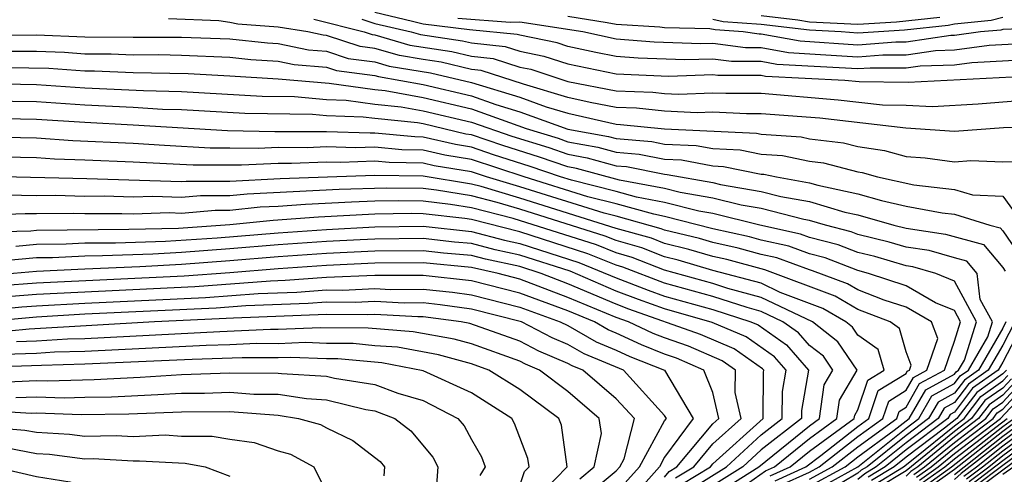
# Model space of a CAD drawing. Units: inches. Extents: x 2580000 to 2583000, y 1491000 to 1494000.
# Drawn here: x 2580940 to 2580981, y 1491111 to 1491130 of the extents above; entities that cross this region are included whole.
import ezdxf

# ---------------------------------------------------------------- set-up
doc = ezdxf.new("R2010")
doc.units = ezdxf.units.IN
doc.header["$MEASUREMENT"] = 0
doc.layers.add('LD25801491_2ft', color=12, linetype='Continuous')

msp = doc.modelspace()

# ---------------------------------------------------------------- linework, layer by layer
at = {"layer": 'LD25801491_2ft'}
for points, elevation in [([(2580983, 1491127.895), (2580979.726, 1491127.726), (2580979, 1491127.628), (2580977.582, 1491127.582), (2580977, 1491127.495), (2580975.505, 1491127.505), (2580975, 1491127.466), (2580971.653, 1491127.653), (2580971, 1491127.774), (2580969.775, 1491127.774), (2580969, 1491127.878), (2580967.841, 1491127.841), (2580965.91, 1491127.911), (2580965, 1491127.983), (2580964.15, 1491128.15), (2580963, 1491128.403), (2580962.552, 1491128.552), (2580961, 1491128.867), (2580960.899, 1491128.899), (2580958.919, 1491129.081), (2580957, 1491129.316), (2580956.561, 1491129.439), (2580955, 1491129.803)], 10652), ([(2580982.546, 1491128.546), (2580980.435, 1491128.435), (2580979, 1491128.241), (2580978.215, 1491128.215), (2580977, 1491128.033), (2580976.039, 1491128.039), (2580975, 1491127.961), (2580972.133, 1491128.134), (2580971, 1491128.343), (2580970.343, 1491128.343), (2580969, 1491128.523), (2580968.507, 1491128.507), (2580966.574, 1491128.574), (2580965, 1491128.7), (2580963.609, 1491129), (2580961, 1491129.408), (2580960.61, 1491129.391), (2580958.438, 1491129.562)], 10654), ([(2580982.829, 1491129.171), (2580981, 1491129.101), (2580980.92, 1491129.08), (2580980.081, 1491129), (2580979, 1491128.853), (2580978.849, 1491128.849), (2580977, 1491128.571), (2580976.574, 1491128.574), (2580975, 1491128.455), (2580972.614, 1491128.614), (2580971, 1491128.912), (2580970.912, 1491128.912), (2580970.253, 1491129), (2580969.087, 1491129.087), (2580968.876, 1491129.124), (2580967, 1491129.166), (2580966.802, 1491129.197), (2580965, 1491129.303), (2580964.622, 1491129.378), (2580963, 1491129.645)], 10656), ([(2580981, 1491129.599), (2580980.527, 1491129.473), (2580979, 1491129.328), (2580978.74, 1491129.26), (2580976.933, 1491129.067), (2580975, 1491128.949), (2580974.309, 1491129), (2580973, 1491129.067), (2580971, 1491129.304), (2580969.421, 1491129.421), (2580969, 1491129.509)], 10658), ([(2580978.398, 1491129.602), (2580976.6, 1491129.399), (2580975, 1491129.314), (2580973, 1491129.41), (2580972.514, 1491129.486), (2580971, 1491129.663)], 10660), ([(2580983, 1491125.09), (2580981.028, 1491125.028), (2580979, 1491124.885), (2580976.982, 1491125.018), (2580973.424, 1491125.424), (2580971, 1491125.613), (2580970.386, 1491125.614), (2580969, 1491125.68), (2580968.346, 1491125.654), (2580967, 1491125.718), (2580965.841, 1491125.841), (2580965, 1491125.874), (2580963.922, 1491126.078), (2580963, 1491126.29), (2580961.16, 1491126.84), (2580959.408, 1491127.408), (2580959, 1491127.449), (2580957.745, 1491127.745), (2580957, 1491127.855), (2580956.023, 1491128.023), (2580955, 1491128.32), (2580954.399, 1491128.399), (2580953, 1491128.855), (2580952.867, 1491128.867), (2580952.233, 1491129), (2580951, 1491129.2), (2580949.327, 1491129.327), (2580949, 1491129.397), (2580948.538, 1491129.462), (2580946.455, 1491129.545)], 10646), ([(2580952.475, 1491129.525), (2580954.566, 1491129), (2580954.893, 1491128.893), (2580955, 1491128.879), (2580956.457, 1491128.457), (2580958.188, 1491128.188), (2580959, 1491127.997), (2580959.905, 1491127.905), (2580961, 1491127.547), (2580961.455, 1491127.455), (2580963, 1491126.948), (2580965, 1491126.566), (2580966.508, 1491126.508), (2580967, 1491126.456), (2580967.571, 1491126.429), (2580969, 1491126.486), (2580969.54, 1491126.46), (2580971, 1491126.459), (2580974.191, 1491126.19), (2580976.018, 1491125.982), (2580977, 1491125.97), (2580978.087, 1491125.913), (2580979.976, 1491126.024), (2580982.21, 1491126.21)], 10648), ([(2580954.471, 1491129.529), (2580955, 1491129.353), (2580956.514, 1491129), (2580956.891, 1491128.891), (2580958.632, 1491128.631), (2580959, 1491128.545), (2580960.402, 1491128.402), (2580961, 1491128.207), (2580962.004, 1491128.004), (2580963, 1491127.673), (2580965, 1491127.267), (2580967.175, 1491127.175), (2580969, 1491127.233), (2580969.206, 1491127.206), (2580971, 1491127.205), (2580971.173, 1491127.173), (2580974.467, 1491127), (2580975.054, 1491126.946), (2580977.081, 1491126.919), (2580983, 1491127.223)], 10650), ([(2580939, 1491128.869), (2580941, 1491128.875), (2580943, 1491128.801), (2580945, 1491128.783), (2580947, 1491128.79), (2580949, 1491128.713), (2580950.554, 1491128.554), (2580951, 1491128.528), (2580952.262, 1491128.262), (2580953, 1491128.2), (2580953.904, 1491127.905), (2580955, 1491127.761), (2580955.59, 1491127.59), (2580957.302, 1491127.302), (2580959, 1491126.902), (2580961, 1491126.298), (2580962.098, 1491125.901), (2580963, 1491125.632), (2580965, 1491125.181), (2580965.174, 1491125.174), (2580967, 1491124.984), (2580970.811, 1491124.811), (2580971, 1491124.773), (2580972.654, 1491124.654), (2580973, 1491124.582), (2580974.409, 1491124.409), (2580975, 1491124.255), (2580976.098, 1491124.098), (2580977, 1491123.847), (2580977.795, 1491123.795), (2580979, 1491123.625), (2580979.674, 1491123.674), (2580981, 1491123.617), (2580981.642, 1491123.642)], 10644), ([(2580939, 1491128.203), (2580941, 1491128.198), (2580942.159, 1491128.159), (2580943, 1491128.097), (2580944.091, 1491128.091), (2580945, 1491128.054), (2580946.061, 1491128.062), (2580947, 1491128.037), (2580949, 1491127.951), (2580949.863, 1491127.863), (2580951, 1491127.796), (2580951.658, 1491127.658), (2580953, 1491127.544), (2580953.41, 1491127.41), (2580955, 1491127.201), (2580955.156, 1491127.156), (2580957, 1491126.826), (2580959, 1491126.356), (2580960.007, 1491125.993), (2580961, 1491125.698), (2580963, 1491124.979), (2580964.674, 1491124.674), (2580965, 1491124.584), (2580966.466, 1491124.466), (2580967, 1491124.358), (2580968.304, 1491124.305), (2580969, 1491124.171), (2580970.123, 1491124.123), (2580971, 1491123.945), (2580971.882, 1491123.882), (2580973, 1491123.647), (2580973.577, 1491123.577), (2580975, 1491123.204), (2580975.178, 1491123.178), (2580975.82, 1491123), (2580977.325, 1491122.675), (2580979, 1491122.482), (2580979.749, 1491122.251), (2580981, 1491122.197), (2580981.875, 1491121)], 10642), ([(2580939, 1491127.538), (2580941.503, 1491127.503), (2580943, 1491127.393), (2580943.391, 1491127.391), (2580945, 1491127.325), (2580947.273, 1491127.273), (2580949, 1491127.189), (2580951, 1491127.064), (2580953.119, 1491126.881), (2580955, 1491126.615), (2580955.428, 1491126.572), (2580957, 1491126.282), (2580959, 1491125.811), (2580961.272, 1491125), (2580962.597, 1491124.597), (2580963, 1491124.458), (2580964.233, 1491124.232), (2580965, 1491124.022), (2580965.945, 1491123.945), (2580967, 1491123.732), (2580967.703, 1491123.703), (2580969, 1491123.454), (2580969.436, 1491123.436), (2580971, 1491123.118), (2580971.11, 1491123.11), (2580971.634, 1491123), (2580973, 1491122.76), (2580973.342, 1491122.658), (2580975, 1491122.297), (2580975.982, 1491122.018), (2580977, 1491121.791), (2580978.487, 1491121.513), (2580979, 1491121.454), (2580980.472, 1491121), (2580980.891, 1491120.891), (2580981, 1491120.761), (2580981.718, 1491119.718)], 10640), ([(2580939, 1491126.861), (2580941, 1491126.83), (2580943, 1491126.683), (2580945.43, 1491126.57), (2580947, 1491126.529), (2580950.342, 1491126.342), (2580951.676, 1491126.323), (2580953, 1491126.208), (2580953.82, 1491126.18), (2580955, 1491126.013), (2580956.096, 1491125.904), (2580957, 1491125.737), (2580959, 1491125.265), (2580960.68, 1491124.681), (2580962.21, 1491124.21), (2580963, 1491123.935), (2580963.791, 1491123.791), (2580965, 1491123.459), (2580965.425, 1491123.425), (2580967, 1491123.106), (2580967.102, 1491123.102), (2580969, 1491122.764), (2580969.313, 1491122.687), (2580971, 1491122.396), (2580971.813, 1491122.187), (2580973, 1491121.979), (2580974.456, 1491121.544), (2580975, 1491121.425), (2580976.497, 1491121), (2580977, 1491120.873), (2580978.624, 1491120.624), (2580980.2, 1491120.2), (2580981, 1491119.253), (2580981.103, 1491119.103)], 10638), ([(2580973, 1491109.9), (2580975, 1491110.997), (2580977, 1491112.601), (2580977.529, 1491113), (2580978.066, 1491113.934), (2580979, 1491114.441), (2580979.242, 1491114.758), (2580979.583, 1491115), (2580980.38, 1491116.38), (2580980.577, 1491117), (2580980.072, 1491117.928), (2580979.94, 1491119), (2580979.51, 1491119.51), (2580979, 1491119.643), (2580977.951, 1491119.951), (2580977, 1491120.097), (2580976.301, 1491120.301), (2580975, 1491120.618), (2580974.726, 1491120.726), (2580973.66, 1491121), (2580973, 1491121.197), (2580972.761, 1491121.239), (2580971, 1491121.691), (2580970.165, 1491121.835), (2580969, 1491122.121), (2580967.646, 1491122.354), (2580967, 1491122.521), (2580965.131, 1491122.87), (2580963.349, 1491123.35), (2580963, 1491123.413), (2580961.822, 1491123.822), (2580960.299, 1491124.298), (2580959, 1491124.737), (2580958.775, 1491124.775), (2580957, 1491125.192), (2580956.764, 1491125.236), (2580955, 1491125.412), (2580954.52, 1491125.479), (2580953, 1491125.531), (2580952.419, 1491125.582), (2580949.62, 1491125.621), (2580947, 1491125.773), (2580946.206, 1491125.794), (2580945, 1491125.872), (2580943, 1491125.964), (2580941, 1491126.1), (2580939, 1491126.137)], 10636), ([(2580973, 1491110.193), (2580974.472, 1491111), (2580975, 1491111.414), (2580976.51, 1491112.511), (2580977.129, 1491113), (2580977.812, 1491114.188), (2580979, 1491114.834), (2580979.072, 1491114.928), (2580979.173, 1491115), (2580979.41, 1491115.41), (2580979.915, 1491117), (2580979, 1491118.682), (2580978.225, 1491119), (2580977.278, 1491119.278), (2580977, 1491119.321), (2580975.7, 1491119.701), (2580975, 1491119.871), (2580974.189, 1491120.189), (2580973, 1491120.496), (2580972.631, 1491120.631), (2580970.948, 1491121), (2580969, 1491121.478), (2580968.423, 1491121.578), (2580967, 1491121.944), (2580965.84, 1491122.161), (2580965, 1491122.397), (2580963.141, 1491122.859), (2580962.687, 1491123), (2580961.435, 1491123.435), (2580959.917, 1491123.916), (2580959, 1491124.226), (2580958.338, 1491124.338), (2580957, 1491124.651), (2580956.655, 1491124.655), (2580955, 1491124.816), (2580954.809, 1491124.809), (2580953, 1491124.865), (2580950.866, 1491124.867), (2580948.901, 1491124.901), (2580945, 1491125.146), (2580943, 1491125.246), (2580941, 1491125.37), (2580939, 1491125.413)], 10634), ([(2580973, 1491110.485), (2580973.938, 1491111), (2580975, 1491111.832), (2580976.609, 1491113), (2580976.708, 1491113.292), (2580977, 1491113.474), (2580977.557, 1491114.443), (2580978.583, 1491115), (2580979, 1491116.203), (2580979.253, 1491117), (2580979, 1491117.465), (2580978.211, 1491117.79), (2580977, 1491118.484), (2580975.443, 1491119), (2580975, 1491119.125), (2580973.653, 1491119.653), (2580973, 1491119.821), (2580972.137, 1491120.137), (2580971, 1491120.386), (2580970.519, 1491120.519), (2580969, 1491120.853), (2580967, 1491121.367), (2580966.549, 1491121.451), (2580965, 1491121.888), (2580963.819, 1491122.181), (2580961.184, 1491123), (2580959, 1491123.715), (2580957.901, 1491123.901), (2580957, 1491124.111), (2580956.123, 1491124.123), (2580955, 1491124.232), (2580954.203, 1491124.203), (2580953, 1491124.24), (2580952.204, 1491124.204), (2580951, 1491124.214), (2580950.173, 1491124.173), (2580949, 1491124.194), (2580948.19, 1491124.19), (2580946.294, 1491124.293), (2580945, 1491124.383), (2580942.499, 1491124.499), (2580941, 1491124.599), (2580939, 1491124.648)], 10632), ([(2580971.777, 1491110.223), (2580973, 1491110.778), (2580973.404, 1491111), (2580975, 1491112.25), (2580976.033, 1491113), (2580976.277, 1491113.723), (2580977, 1491114.171), (2580977.303, 1491114.697), (2580977.86, 1491115), (2580978.317, 1491116.317), (2580978.053, 1491117), (2580977, 1491117.604), (2580976.097, 1491117.903), (2580975, 1491118.325), (2580974.575, 1491118.575), (2580973.117, 1491119.117), (2580973, 1491119.147), (2580971.643, 1491119.643), (2580971, 1491119.784), (2580970.048, 1491120.048), (2580969, 1491120.278), (2580968.444, 1491120.443), (2580967, 1491120.799), (2580966.856, 1491120.855), (2580965, 1491121.378), (2580964.497, 1491121.503), (2580961, 1491122.591), (2580959.625, 1491123), (2580959, 1491123.204), (2580957.463, 1491123.463), (2580957, 1491123.572), (2580955.591, 1491123.591), (2580955, 1491123.648), (2580953.597, 1491123.597), (2580953, 1491123.615), (2580951.55, 1491123.55), (2580951, 1491123.555), (2580949.479, 1491123.479), (2580947.48, 1491123.48), (2580945, 1491123.61), (2580943, 1491123.698), (2580941.737, 1491123.737), (2580941, 1491123.786), (2580939, 1491123.83)], 10630), ([(2580971.575, 1491110.425), (2580972.843, 1491111), (2580973.468, 1491111.468), (2580975, 1491112.668), (2580975.457, 1491113), (2580975.847, 1491114.153), (2580977, 1491114.868), (2580977.048, 1491114.952), (2580977.137, 1491115), (2580977.21, 1491115.21), (2580977, 1491115.754), (2580976.725, 1491116.725), (2580976.34, 1491117), (2580975, 1491117.516), (2580974.065, 1491118.065), (2580971.149, 1491119.149), (2580969.577, 1491119.577), (2580969, 1491119.703), (2580968, 1491120), (2580967, 1491120.247), (2580966.458, 1491120.458), (2580965, 1491120.869), (2580961, 1491122.125), (2580959.399, 1491122.601), (2580959, 1491122.705), (2580957, 1491123.032), (2580955, 1491123.064), (2580951.084, 1491122.916), (2580949, 1491122.814), (2580947.194, 1491122.806), (2580947, 1491122.79), (2580943.081, 1491122.919), (2580939, 1491123.012)], 10628), ([(2580971.374, 1491110.626), (2580972.198, 1491111), (2580973, 1491111.651), (2580974.852, 1491113), (2580974.87, 1491113.13), (2580975, 1491113.351), (2580975.417, 1491114.583), (2580976.089, 1491115), (2580975.849, 1491115.849), (2580975, 1491116.455), (2580974.781, 1491116.781), (2580974.499, 1491117), (2580973.555, 1491117.555), (2580971.781, 1491118.219), (2580971, 1491118.594), (2580969, 1491119.129), (2580967.557, 1491119.557), (2580967, 1491119.695), (2580966.061, 1491120.061), (2580965, 1491120.36), (2580964.544, 1491120.543), (2580961, 1491121.659), (2580960.062, 1491121.938), (2580959, 1491122.213), (2580957.552, 1491122.448), (2580957, 1491122.513), (2580955.467, 1491122.533), (2580953.525, 1491122.475), (2580949.712, 1491122.288), (2580949, 1491122.214), (2580947.791, 1491122.209), (2580947, 1491122.14), (2580945.816, 1491122.184), (2580945, 1491122.157), (2580943.802, 1491122.198), (2580943, 1491122.192), (2580941.773, 1491122.227), (2580941, 1491122.219), (2580939.758, 1491122.242)], 10626), ([(2580970.004, 1491110.004), (2580971.173, 1491110.828), (2580971.553, 1491111), (2580973, 1491112.175), (2580974.132, 1491113), (2580974.238, 1491113.762), (2580974.969, 1491115), (2580974.179, 1491116.179), (2580973.122, 1491117), (2580971, 1491118.012), (2580969.617, 1491118.383), (2580969, 1491118.584), (2580967, 1491119.143), (2580965.664, 1491119.664), (2580965, 1491119.851), (2580964.18, 1491120.181), (2580960.726, 1491121.274), (2580959, 1491121.721), (2580958.139, 1491121.861), (2580957, 1491121.995), (2580955.992, 1491122.008), (2580955, 1491121.99), (2580954.042, 1491121.958), (2580952.138, 1491121.862), (2580951, 1491121.777), (2580950.255, 1491121.745), (2580949, 1491121.614), (2580948.389, 1491121.611), (2580947, 1491121.491), (2580946.49, 1491121.51), (2580945, 1491121.46), (2580944.523, 1491121.477), (2580943, 1491121.465), (2580942.521, 1491121.479), (2580941, 1491121.464), (2580940.528, 1491121.472), (2580938.597, 1491121.403)], 10624), ([(2580968.509, 1491109.49), (2580970.904, 1491111), (2580973, 1491112.699), (2580973.413, 1491113), (2580973.606, 1491114.394), (2580973.964, 1491115), (2580973.577, 1491115.577), (2580973, 1491116.025), (2580972.547, 1491116.547), (2580971.895, 1491117), (2580971, 1491117.43), (2580970.413, 1491117.587), (2580969, 1491118.047), (2580967, 1491118.603), (2580965.266, 1491119.267), (2580965, 1491119.341), (2580963.818, 1491119.817), (2580961, 1491120.72), (2580959, 1491121.23), (2580958.726, 1491121.274), (2580957, 1491121.477), (2580956.517, 1491121.483), (2580955, 1491121.455), (2580952.665, 1491121.335), (2580950.799, 1491121.201), (2580949, 1491121.014), (2580946.87, 1491120.87), (2580944.816, 1491120.816), (2580941, 1491120.781), (2580940.759, 1491120.758), (2580939, 1491120.713)], 10622), ([(2580940.133, 1491120.133), (2580941, 1491120.214), (2580942.223, 1491120.224), (2580943, 1491120.265), (2580944.272, 1491120.272), (2580946.338, 1491120.337), (2580948.474, 1491120.474), (2580951, 1491120.687), (2580953, 1491120.819), (2580955, 1491120.926), (2580957, 1491120.959), (2580959, 1491120.736), (2580960.376, 1491120.375), (2580961, 1491120.243), (2580963.455, 1491119.455), (2580965, 1491118.82), (2580966.314, 1491118.314), (2580967, 1491118.068), (2580969, 1491117.51), (2580970.568, 1491117), (2580970.87, 1491116.87), (2580972.05, 1491116.05), (2580972.962, 1491115), (2580972.665, 1491113.335), (2580972.662, 1491113), (2580971, 1491111.706), (2580970.237, 1491111), (2580968.246, 1491109.754)], 10620), ([(2580967.983, 1491110.017), (2580969.569, 1491111), (2580971, 1491112.323), (2580971.869, 1491113), (2580971.878, 1491114.123), (2580972.034, 1491115), (2580971.554, 1491115.554), (2580970.374, 1491116.374), (2580968.975, 1491116.975), (2580967, 1491117.534), (2580965.92, 1491117.92), (2580965, 1491118.274), (2580963.091, 1491119.091), (2580961, 1491119.766), (2580959.982, 1491119.982), (2580959, 1491120.239), (2580958.302, 1491120.302), (2580957, 1491120.452), (2580955, 1491120.425), (2580954.398, 1491120.397), (2580953, 1491120.323), (2580951, 1491120.189), (2580949, 1491120.017), (2580947, 1491119.873), (2580945.805, 1491119.805), (2580943.728, 1491119.728), (2580943, 1491119.724), (2580941.653, 1491119.653), (2580941, 1491119.648), (2580939.508, 1491119.508)], 10618), ([(2580967.72, 1491110.28), (2580968.898, 1491111), (2580969, 1491111.121), (2580971.076, 1491113), (2580971.09, 1491114.91), (2580971.106, 1491115), (2580971.057, 1491115.057), (2580969.878, 1491115.878), (2580968.481, 1491116.481), (2580965.526, 1491117.526), (2580965, 1491117.729), (2580963, 1491118.578), (2580961.896, 1491119), (2580961, 1491119.289), (2580959.589, 1491119.589), (2580959, 1491119.743), (2580957.847, 1491119.847), (2580957, 1491119.945), (2580955, 1491119.923), (2580953, 1491119.826), (2580951, 1491119.691), (2580949, 1491119.52), (2580947, 1491119.37), (2580945.272, 1491119.272), (2580943, 1491119.183), (2580941, 1491119.081), (2580939.081, 1491118.919)], 10616), ([(2580967.457, 1491110.543), (2580968.204, 1491111), (2580969, 1491111.95), (2580970.167, 1491113), (2580969.92, 1491114.08), (2580969.93, 1491115), (2580969.382, 1491115.382), (2580967.986, 1491115.986), (2580967, 1491116.331), (2580966.52, 1491116.521), (2580965.501, 1491117), (2580965, 1491117.183), (2580963, 1491118.014), (2580961, 1491118.771), (2580960.116, 1491119), (2580959, 1491119.247), (2580957, 1491119.437), (2580955, 1491119.422), (2580953, 1491119.33), (2580951, 1491119.194), (2580949, 1491119.022), (2580947.115, 1491118.884), (2580941, 1491118.6), (2580939.515, 1491118.485)], 10614), ([(2580967, 1491110.569), (2580967.194, 1491110.807), (2580967.51, 1491111), (2580969, 1491112.779), (2580969.246, 1491113), (2580969, 1491114.075), (2580968.624, 1491115), (2580967.492, 1491115.492), (2580967, 1491115.664), (2580966.042, 1491116.042), (2580965, 1491116.532), (2580964.67, 1491116.669), (2580964.091, 1491117), (2580963, 1491117.45), (2580961, 1491118.189), (2580959, 1491118.704), (2580957, 1491118.921), (2580955, 1491118.916), (2580953, 1491118.829), (2580951.291, 1491118.709), (2580950.687, 1491118.687), (2580947.555, 1491118.445), (2580941, 1491118.133), (2580939.948, 1491118.052)], 10612), ([(2580938.562, 1491117.438), (2580940.382, 1491117.618), (2580941, 1491117.666), (2580943, 1491117.776), (2580947.994, 1491118.006), (2580950.174, 1491118.174), (2580951.767, 1491118.233), (2580953, 1491118.32), (2580953.683, 1491118.317), (2580955, 1491118.38), (2580955.656, 1491118.344), (2580957, 1491118.351), (2580958.224, 1491118.224), (2580959, 1491118.117), (2580961, 1491117.608), (2580962.674, 1491117), (2580963, 1491116.842), (2580964.173, 1491116.173), (2580965, 1491115.829), (2580965.563, 1491115.563), (2580966.991, 1491115), (2580968.185, 1491113), (2580967, 1491111.398), (2580966.783, 1491111), (2580965.002, 1491109)], 10610), ([(2580965, 1491109.915), (2580965.965, 1491111), (2580967, 1491112.9), (2580967.074, 1491113), (2580967, 1491113.124), (2580965.3, 1491115), (2580963.676, 1491115.676), (2580963, 1491116.061), (2580962.34, 1491116.339), (2580961.071, 1491117), (2580959, 1491117.529), (2580957.708, 1491117.708), (2580957, 1491117.782), (2580956.223, 1491117.777), (2580955, 1491117.845), (2580954.194, 1491117.806), (2580953, 1491117.81), (2580952.243, 1491117.757), (2580949.661, 1491117.661), (2580948.433, 1491117.567), (2580943, 1491117.316), (2580941, 1491117.199), (2580939, 1491117.01)], 10608), ([(2580963.995, 1491110.005), (2580965, 1491110.834), (2580965.148, 1491111), (2580965.324, 1491111.324), (2580965.753, 1491113), (2580965, 1491113.813), (2580963.609, 1491115), (2580963.179, 1491115.179), (2580963, 1491115.281), (2580961.79, 1491115.791), (2580961, 1491116.202), (2580958.935, 1491116.935), (2580958.576, 1491117), (2580957, 1491117.212), (2580956.789, 1491117.21), (2580955, 1491117.309), (2580954.705, 1491117.295), (2580953, 1491117.301), (2580949.149, 1491117.149), (2580945.885, 1491117), (2580940.698, 1491116.698), (2580939, 1491116.534)], 10606), ([(2580981.133, 1491117), (2580981, 1491116.744), (2580979.993, 1491115), (2580979.412, 1491114.588), (2580979, 1491114.048), (2580978.321, 1491113.679), (2580977.93, 1491113), (2580977, 1491112.299), (2580975.381, 1491111), (2580975.144, 1491110.856), (2580975, 1491110.736), (2580974.345, 1491110.345)], 10638), ([(2580981.503, 1491117), (2580981, 1491116.034), (2580980.402, 1491115), (2580979.582, 1491114.418), (2580979, 1491113.656), (2580978.575, 1491113.425), (2580978.331, 1491113), (2580977, 1491111.997), (2580975.757, 1491111), (2580975.287, 1491110.713), (2580975, 1491110.474)], 10640), ([(2580981.873, 1491117), (2580981, 1491115.325), (2580980.812, 1491115), (2580979.753, 1491114.248), (2580979, 1491113.263), (2580978.83, 1491113.17), (2580978.732, 1491113), (2580977, 1491111.695), (2580976.134, 1491111), (2580975.43, 1491110.57)], 10642), ([(2580963.492, 1491110.508), (2580964.088, 1491111), (2580964.382, 1491112.382), (2580964.295, 1491113), (2580963, 1491114.112), (2580961.814, 1491115), (2580961.241, 1491115.241), (2580961, 1491115.367), (2580959, 1491116.089), (2580958.285, 1491116.285), (2580956.593, 1491116.593), (2580954.733, 1491116.733), (2580952.749, 1491116.75), (2580951, 1491116.683), (2580950.684, 1491116.684), (2580948.592, 1491116.593), (2580943, 1491116.303), (2580942.285, 1491116.285), (2580941, 1491116.2), (2580940.171, 1491116.171)], 10604), ([(2580961.994, 1491110.006), (2580962.964, 1491111), (2580962.726, 1491112.726), (2580962.623, 1491113), (2580961, 1491114.205), (2580959.72, 1491115), (2580959, 1491115.261), (2580957.636, 1491115.636), (2580955.946, 1491115.946), (2580955, 1491116.013), (2580954.102, 1491116.102), (2580953, 1491116.106), (2580952.138, 1491116.138), (2580951, 1491116.095), (2580950.097, 1491116.097), (2580949, 1491116.044), (2580948.019, 1491116.019), (2580943, 1491115.773), (2580941.741, 1491115.741), (2580941, 1491115.692), (2580939.644, 1491115.644)], 10602), ([(2580961, 1491110.226), (2580961.196, 1491110.804), (2580961.386, 1491111), (2580961.34, 1491111.34), (2580960.792, 1491112.792), (2580960.671, 1491113), (2580959, 1491114.056), (2580957, 1491114.974), (2580955.298, 1491115.298), (2580953.471, 1491115.471), (2580953, 1491115.473), (2580951.527, 1491115.527), (2580951, 1491115.507), (2580949.509, 1491115.509), (2580947.445, 1491115.445), (2580943, 1491115.242), (2580941.197, 1491115.196), (2580939.117, 1491115.117)], 10600), ([(2580939.498, 1491114.502), (2580941, 1491114.572), (2580941.446, 1491114.554), (2580943.388, 1491114.612), (2580945.288, 1491114.712), (2580947, 1491114.826), (2580949, 1491114.893), (2580951, 1491114.879), (2580951.143, 1491114.857), (2580953, 1491114.752), (2580953.33, 1491114.67), (2580955, 1491114.409), (2580955.95, 1491114.05), (2580957, 1491113.737), (2580958.436, 1491113), (2580958.696, 1491112.696), (2580959, 1491112.126), (2580959.415, 1491111.415), (2580959.57, 1491111), (2580959.357, 1491110.644)], 10598), ([(2580981.161, 1491115), (2580981, 1491114.842), (2580979.923, 1491114.077), (2580979.099, 1491113), (2580978.594, 1491112.594), (2580977, 1491111.393), (2580976.511, 1491111), (2580975.572, 1491110.428)], 10644), ([(2580975.715, 1491110.285), (2580976.887, 1491111), (2580977.367, 1491111.367), (2580979, 1491112.695), (2580979.4, 1491113), (2580980.093, 1491113.907), (2580981, 1491114.551), (2580981.217, 1491114.783)], 10646), ([(2580981.357, 1491114.643), (2580981, 1491114.26), (2580980.263, 1491113.737), (2580979.7, 1491113), (2580979, 1491112.467), (2580977, 1491110.839), (2580975.858, 1491110.142)], 10648), ([(2580981.498, 1491114.502), (2580981, 1491113.969), (2580980.433, 1491113.567), (2580980, 1491113), (2580979, 1491112.238), (2580977.478, 1491111), (2580977.2, 1491110.8), (2580977, 1491110.609)], 10650), ([(2580940.138, 1491113.862), (2580941, 1491113.902), (2580942.144, 1491113.856), (2580943, 1491113.885), (2580944.101, 1491113.899), (2580946.014, 1491113.986), (2580947, 1491114.051), (2580947.952, 1491114.048), (2580949, 1491114.087), (2580949.991, 1491114.009), (2580951, 1491114.006), (2580952.178, 1491113.822), (2580953, 1491113.775), (2580954.628, 1491113.372), (2580955, 1491113.314), (2580955.83, 1491113), (2580956.488, 1491112.488), (2580957.399, 1491111.399), (2580957.611, 1491111), (2580957.499, 1491109.499)], 10596), ([(2580977.317, 1491110.683), (2580977.76, 1491111), (2580979, 1491112.009), (2580980.3, 1491113), (2580980.604, 1491113.397), (2580981, 1491113.678), (2580981.638, 1491114.362)], 10652), ([(2580977.435, 1491110.565), (2580978.041, 1491111), (2580979, 1491111.78), (2580980.601, 1491113), (2580980.774, 1491113.227), (2580981, 1491113.387), (2580981.779, 1491114.221)], 10654), ([(2580977.552, 1491110.448), (2580978.322, 1491111), (2580979, 1491111.551), (2580980.901, 1491113), (2580981.919, 1491114.081)], 10656), ([(2580939, 1491113.332), (2580940.778, 1491113.222), (2580941, 1491113.232), (2580942.842, 1491113.158), (2580944.815, 1491113.185), (2580947, 1491113.277), (2580949, 1491113.282), (2580951, 1491113.133), (2580951.849, 1491113), (2580952.747, 1491112.747), (2580953, 1491112.611), (2580954.089, 1491112.089), (2580955.222, 1491111.222), (2580955.404, 1491111), (2580955.372, 1491110.628)], 10594), ([(2580977.67, 1491110.331), (2580978.604, 1491111), (2580979, 1491111.323), (2580981.182, 1491113)], 10658), ([(2580977.787, 1491110.213), (2580978.885, 1491111), (2580981, 1491112.665), (2580981.454, 1491113)], 10660), ([(2580981.725, 1491113), (2580981, 1491112.464), (2580979, 1491110.881), (2580977.904, 1491110.096)], 10662), ([(2580982.269, 1491113), (2580981, 1491112.063), (2580979.282, 1491110.718), (2580979, 1491110.478)], 10666), ([(2580979, 1491110.68), (2580981, 1491112.264), (2580981.997, 1491113)], 10664), ([(2580979.39, 1491110.61), (2580979.91, 1491111), (2580981, 1491111.862), (2580982.54, 1491113)], 10668), ([(2580979.499, 1491110.501), (2580980.164, 1491111), (2580981, 1491111.662), (2580982.812, 1491113)], 10670), ([(2580979.608, 1491110.392), (2580980.418, 1491111), (2580981, 1491111.461), (2580983.09, 1491113)], 10672), ([(2580939, 1491112.642), (2580940.517, 1491112.517), (2580941, 1491112.429), (2580942.358, 1491112.357), (2580943, 1491112.273), (2580944.293, 1491112.293), (2580945, 1491112.251), (2580946.317, 1491112.317), (2580947, 1491112.274), (2580948.269, 1491112.269), (2580949, 1491112.142), (2580950.01, 1491112.011), (2580951, 1491111.662), (2580951.516, 1491111.516), (2580952.481, 1491111), (2580953, 1491109.929)], 10592), ([(2580979.716, 1491110.283), (2580981, 1491111.26), (2580983, 1491112.737)], 10674), ([(2580983, 1491112.536), (2580981, 1491111.06), (2580979.825, 1491110.175)], 10676), ([(2580983, 1491112.335), (2580981, 1491110.866), (2580979.934, 1491110.066)], 10678), ([(2580939.778, 1491111.778), (2580941, 1491111.555), (2580941.527, 1491111.527), (2580943, 1491111.333), (2580943.339, 1491111.338), (2580945, 1491111.241), (2580945.253, 1491111.253), (2580947.144, 1491111.144), (2580947.978, 1491111), (2580949, 1491110.618)], 10590), ([(2580939.252, 1491111), (2580941, 1491110.591), (2580942.375, 1491110.375), (2580943, 1491110.181), (2580944.076, 1491109.924), (2580945, 1491109.842), (2580946.701, 1491109.299), (2580947, 1491109.267), (2580947.473, 1491109), (2580947.846, 1491107.846), (2580947.818, 1491107), (2580947.487, 1491106.513), (2580947, 1491105.685), (2580946.719, 1491105.281), (2580946.583, 1491105), (2580945, 1491103.487), (2580943.757, 1491102.243), (2580943, 1491101.561), (2580942.496, 1491101), (2580941.029, 1491098.971), (2580940.382, 1491097.618), (2580940.181, 1491097)], 10588), ([(2580981.464, 1491111), (2580981, 1491110.676)], 10680)]:
    msp.add_lwpolyline(points, dxfattribs=dict(at, elevation=elevation))

doc.saveas('drawing.dxf')
